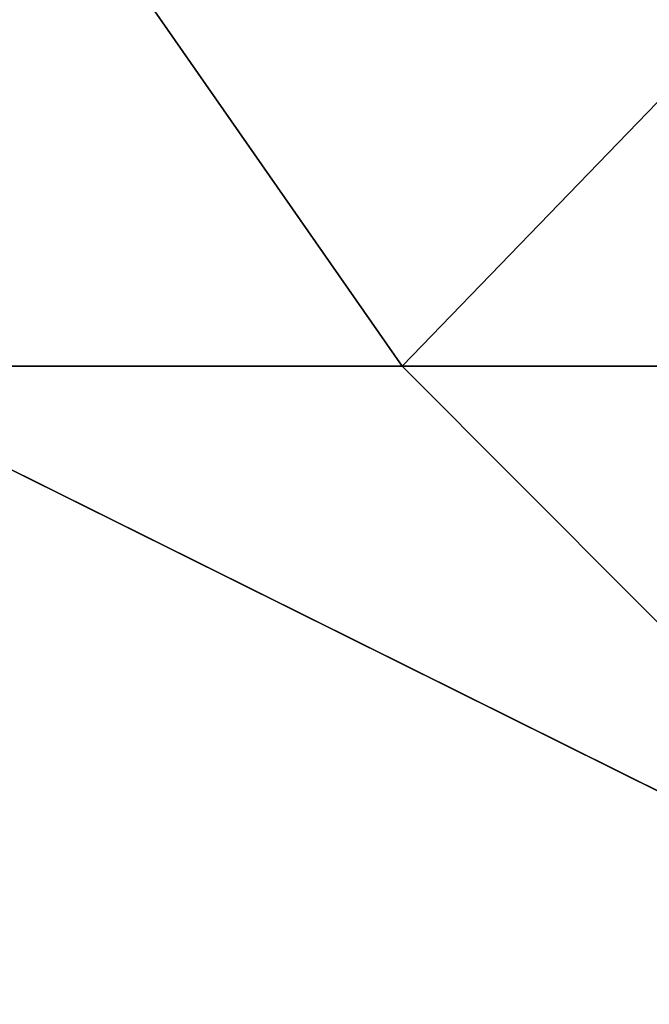
# Model space of a CAD drawing. Units: inches. Extents: x 0 to 236, y -4 to 202.
# Drawn here: x 4 to 5, y 17 to 19 of the extents above; entities that cross this region are included whole.
import ezdxf

# ---------------------------------------------------------------- set-up
doc = ezdxf.new("R2010")
doc.units = ezdxf.units.IN
doc.header["$MEASUREMENT"] = 0
doc.layers.add('SEAT-UPHOLSTERY', color=5, linetype='Continuous')

# ---------------------------------------------------------------- blocks, each defined once
blk = doc.blocks.new('SSK3N_0T')
at = {"layer": 'SEAT-UPHOLSTERY'}
for points, invisible_edges in [([(-35.1969, 17.4803, 2.7559), (-30.315, 11.811, 2.7559), (-35.2036, 6.1341, 2.756)], 15), ([(35.2036, 17.488, 2.756), (-29.1653, 12.5101, 2.7559), (-35.1969, 17.4803, 2.7559)], 15), ([(-35.1969, 17.4803, 2.7559), (-29.5813, 12.5966, 2.7559), (-29.6878, 12.582, 2.7559)], 13), ([(-30.3076, 11.9182, 2.7559), (-30.315, 11.811, 2.7559), (-35.1969, 17.4803, 2.7559)], 14), ([(-29.9816, 12.4543, 2.7559), (-30.065, 12.3865, 2.7559), (-35.1969, 17.4803, 2.7559)], 14), ([(-35.1969, 17.4803, 2.7559), (-29.2639, 12.553, 2.7559), (-29.3674, 12.582, 2.7559)], 13), ([(-35.1969, 17.4803, 2.7559), (-30.2498, 12.1247, 2.7559), (-30.2858, 12.0235, 2.7559)], 13), ([(-35.1969, 17.4803, 2.7559), (-29.7912, 12.553, 2.7559), (-29.8898, 12.5101, 2.7559)], 13), ([(-35.1969, 17.4803, 2.7559), (-30.1384, 12.3079, 2.7559), (-30.2003, 12.2201, 2.7559)], 13), ([(-35.1969, 17.4803, 2.7559), (-29.4738, 12.5966, 2.7559), (-29.5813, 12.5966, 2.7559)], 13), ([(-35.1969, 17.4803, 2.7559), (-30.2858, 12.0235, 2.7559), (-30.3076, 11.9182, 2.7559)], 13), ([(-35.1969, 17.4803, 2.7559), (-29.1653, 12.5101, 2.7559), (-29.2639, 12.553, 2.7559)], 13), ([(-35.1969, 17.4803, 2.7559), (-29.8898, 12.5101, 2.7559), (-29.9816, 12.4543, 2.7559)], 13), ([(-30.2003, 12.2201, 2.7559), (-30.2498, 12.1247, 2.7559), (-35.1969, 17.4803, 2.7559)], 14), ([(-29.3674, 12.582, 2.7559), (-29.4738, 12.5966, 2.7559), (-35.1969, 17.4803, 2.7559)], 14), ([(-29.6878, 12.582, 2.7559), (-29.7912, 12.553, 2.7559), (-35.1969, 17.4803, 2.7559)], 14), ([(-35.1969, 17.4803, 2.7559), (-30.065, 12.3865, 2.7559), (-30.1384, 12.3079, 2.7559)], 13), ([(29.1653, 12.5101, 2.7559), (-29.1653, 12.5101, 2.7559), (35.2036, 17.488, 2.756)], 15), ([(-33.3595, 15.0668, 26.9651), (-32.3919, 11.811, 26.7713), (-29.5276, 14.6688, 26.7713)], 2), ([(-29.5276, 14.6688, 26.7713), (-32.3919, 11.811, 26.7713), (-30.9481, 11.811, 26.667)], 1)]:
    blk.add_3dface(points, dxfattribs=dict(at, invisible_edges=invisible_edges))
for points in [[(-26.8838, 15.0681, 26.9818), (-29.5276, 13.2267, 26.6664), (-28.0618, 11.811, 26.6731)], [(-26.8838, 15.0681, 26.9818), (-29.5276, 14.6688, 26.7713), (-29.5276, 13.2267, 26.6664)], [(-29.5276, 14.6688, 26.7713), (-30.9481, 11.811, 26.667), (-29.5276, 13.2267, 26.6664)], [(-29.5276, 13.2267, 26.6664), (-30.9481, 11.811, 26.667), (-29.5276, 11.811, 26.378)], [(-28.0618, 11.811, 26.6731), (-29.5276, 13.2267, 26.6664), (-29.5276, 11.811, 26.378)]]:
    blk.add_3dface(points, dxfattribs=at)

msp = doc.modelspace()

# ---------------------------------------------------------------- block references
at = {"rotation": 90}
msp.add_blockref('SSK3N_0T', (17.7164, 47.8901), dxfattribs=at)

doc.saveas('drawing.dxf')
